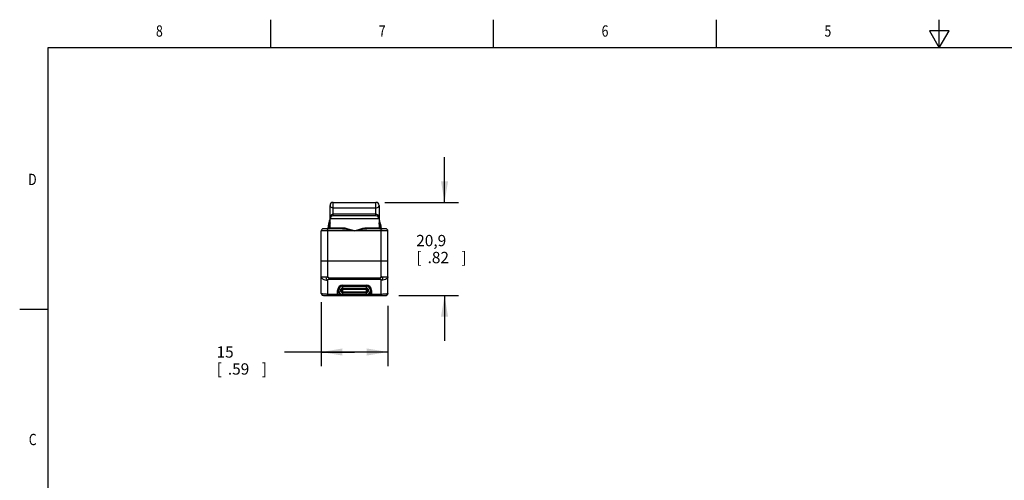
# Model space of a CAD drawing. Units: inches. Extents: x 0.4 to 16.6, y 0.6 to 10.4.
# Drawn here: x 0.4 to 9.1, y 6.3 to 10.4 of the extents above; entities that cross this region are included whole.
import ezdxf
from ezdxf.enums import TextEntityAlignment as Align

# ---------------------------------------------------------------- set-up
doc = ezdxf.new("R2010")
doc.units = ezdxf.units.IN
doc.header["$LTSCALE"] = 0.935
doc.header["$MEASUREMENT"] = 0
doc.layers.get('0').update_dxf_attribs({"linetype": 'CONTINUOUS'})
doc.layers.add('02___PRT_ALL_AXES', color=7, linetype='CONTINUOUS')
doc.layers.add('SCHEME_DIMS', color=7, linetype='CONTINUOUS')
doc.dimstyles.new('DIMSTYLE_1', dxfattribs={"dimtxt": 0.1, "dimasz": 0.1875, "dimexe": 0.18, "dimexo": 0.0625, "dimgap": 0.09, "dimtad": 0, "dimtih": 1, "dimtoh": 1, "dimdec": 1, "dimzin": 4, "dimdsep": 46, "dimtxsty": 'STANDARD', "dimblk": '_FILLED', "dimblk1": '_FILLED', "dimblk2": '_FILLED', "dimcen": 0.09, "dimadec": 0, "dimazin": 0, "dimtp": 0.1, "dimtm": 0.1, "dimtfac": 1, "dimtdec": 1, "dimtofl": 0, "dimtmove": 0, "dimatfit": 3, "dimldrblk": '_FILLED', "dimfxl": 1, "dimtolj": 1, "dimtzin": 4, "dimarcsym": 0})

# ---------------------------------------------------------------- blocks, each defined once
blk = doc.blocks.new('_FILLED')
at = {"color": 0, "linetype": 'BYBLOCK'}
blk.add_solid([(0, 0), (-1, 0.167), (-1, -0.167)], dxfattribs=at)
blk = doc.blocks.new('*D0')
at = {"layer": 'SCHEME_DIMS', "color": 2, "linetype": 'CONTINUOUS'}
for p, q in [((4.1259, 8.7461), (4.1259, 9.1461)), ((3.5991, 8.7461), (4.2509, 8.7461)), ((3.7227, 7.9233), (4.2509, 7.9233)), ((4.1259, 7.9233), (4.1259, 7.5233))]:
    blk.add_line(p, q, dxfattribs=at)
at = {"layer": 'SCHEME_DIMS', "color": 2, "linetype": 'CONTINUOUS', "xscale": 0.1875, "yscale": 0.1875, "zscale": 0.1875}
for p, rotation in [((4.1259, 8.7461), 270), ((4.1259, 7.9233), 90)]:
    blk.add_blockref('_FILLED', p, dxfattribs=dict(at, rotation=rotation))
at = {"layer": 'SCHEME_DIMS', "color": 2, "linetype": 'CONTINUOUS'}
for s, p in [('20,9', (3.8759, 8.3588)), ('[', (3.8759, 8.2088)), ('.82', (3.9759, 8.2088)), (']', (4.2759, 8.2088))]:
    blk.add_text(s, height=0.1, dxfattribs=at).set_placement(p)
blk = doc.blocks.new('*D1')
at = {"layer": 'SCHEME_DIMS', "color": 2, "linetype": 'CONTINUOUS'}
for p, q in [((3.0354, 7.8647), (3.0354, 7.2983)), ((3.6259, 7.833), (3.6259, 7.2983)), ((3.3307, 7.4233), (2.7104, 7.4233)), ((3.0354, 7.4233), (3.3307, 7.4233)), ((3.6259, 7.4233), (3.3307, 7.4233))]:
    blk.add_line(p, q, dxfattribs=at)
at = {"layer": 'SCHEME_DIMS', "color": 2, "linetype": 'CONTINUOUS', "xscale": 0.1875, "yscale": 0.1875, "zscale": 0.1875, "rotation": 180}
blk.add_blockref('_FILLED', (3.0354, 7.4233), dxfattribs=at)
at = {"layer": 'SCHEME_DIMS', "color": 2, "linetype": 'CONTINUOUS', "xscale": 0.1875, "yscale": 0.1875, "zscale": 0.1875}
blk.add_blockref('_FILLED', (3.6259, 7.4233), dxfattribs=at)
at = {"layer": 'SCHEME_DIMS', "color": 2, "linetype": 'CONTINUOUS'}
for s, p in [('15', (2.1104, 7.3733)), ('[', (2.1104, 7.2233)), ('.59', (2.2104, 7.2233)), (']', (2.5104, 7.2233))]:
    blk.add_text(s, height=0.1, dxfattribs=at).set_placement(p)

msp = doc.modelspace()

# ---------------------------------------------------------------- linework, layer by layer
at = {"color": 2, "linetype": 'CONTINUOUS'}
for p, q in [((2.59, 10.112), (2.59, 10.362)), ((4.56, 10.112), (4.56, 10.362)), ((6.53, 10.112), (6.53, 10.362)), ((8.5, 10.112), (8.5, 10.362)), ((8.4134, 10.262), (8.5, 10.112)), ((8.5866, 10.262), (8.4134, 10.262)), ((8.5, 10.112), (8.5866, 10.262)), ((0.62, 10.112), (0.62, 0.887)), ((16.38, 10.112), (0.62, 10.112)), ((0.62, 7.7995), (0.37, 7.7995))]:
    msp.add_line(p, q, dxfattribs=at)
at = {"color": 7, "linetype": 'CONTINUOUS'}
for p, q in [((3.1141, 8.5217), (3.1141, 8.7185)), ((3.1417, 8.7461), (3.5196, 8.7461)), ((3.5472, 8.7185), (3.5472, 8.5217)), ((3.5196, 8.628), (3.1417, 8.628)), ((3.0354, 7.9429), (3.0354, 8.4941)), ((3.2229, 8.5138), (3.0551, 8.5138)), ((3.0898, 8.5139), (3.0858, 8.5138)), ((3.093, 8.5143), (3.0898, 8.5139)), ((3.6063, 8.5138), (3.4384, 8.5138)), ((3.5659, 8.5148), (3.5656, 8.5149)), ((3.6259, 7.9429), (3.6259, 8.4941)), ((3.6259, 8.2264), (3.0354, 8.2264)), ((3.2263, 8.0138), (3.435, 8.0138)), ((3.0551, 7.9233), (3.6063, 7.9233)), ((3.1811, 7.9233), (3.1811, 7.9685)), ((3.2263, 7.9843), (3.435, 7.9843)), ((3.2263, 7.9804), (3.435, 7.9804)), ((3.2263, 7.9566), (3.435, 7.9566)), ((3.435, 7.9528), (3.2263, 7.9528)), ((3.4803, 7.9685), (3.4803, 7.9233))]:
    msp.add_line(p, q, dxfattribs=at)
at = {"color": 9, "linetype": 'CONTINUOUS'}
for p, q in [((3.1417, 8.628), (3.1417, 8.7461)), ((3.5196, 8.628), (3.5196, 8.7461)), ((3.1417, 8.6983), (3.5196, 8.6983)), ((3.1417, 8.6439), (3.5196, 8.6439)), ((3.0962, 8.5349), (3.108, 8.5335)), ((3.108, 8.5335), (3.1141, 8.5335)), ((3.5472, 8.6004), (3.1141, 8.6004)), ((3.5472, 8.5335), (3.5534, 8.5335)), ((3.5651, 8.5349), (3.5534, 8.5335)), ((3.6259, 8.4941), (3.0354, 8.4941)), ((3.0944, 8.0887), (3.0944, 8.5138)), ((3.0951, 8.5147), (3.0955, 8.5161)), ((3.1141, 8.5217), (3.2267, 8.5217)), ((3.4346, 8.5217), (3.5472, 8.5217)), ((3.5663, 8.5147), (3.5658, 8.5161)), ((3.5669, 8.0887), (3.5669, 8.5138)), ((3.5703, 8.5139), (3.5718, 8.5139)), ((3.5744, 8.5138), (3.5755, 8.5138)), ((3.0354, 8.0887), (3.0944, 8.0887)), ((3.0944, 7.9233), (3.0944, 8.0592)), ((3.105, 8.0781), (3.5563, 8.0781)), ((3.105, 8.0781), (3.105, 8.0683)), ((3.105, 8.0683), (3.5563, 8.0683)), ((3.2263, 7.9233), (3.2263, 8.0138)), ((3.435, 7.9233), (3.435, 8.0138)), ((3.5563, 8.0683), (3.5563, 8.0781)), ((3.5669, 8.0887), (3.6259, 8.0887)), ((3.5669, 7.9233), (3.5669, 8.0592)), ((3.1811, 7.9331), (3.1982, 7.9331)), ((3.2263, 8.0041), (3.435, 8.0041)), ((3.2263, 7.9887), (3.435, 7.9887)), ((3.2263, 7.9483), (3.435, 7.9483)), ((3.435, 7.933), (3.2263, 7.933)), ((3.4803, 7.9331), (3.4632, 7.9331))]:
    msp.add_line(p, q, dxfattribs=at)
for points in [[(3.1141, 8.7185), (3.1154, 8.7125), (3.1187, 8.7074), (3.1234, 8.7033), (3.1291, 8.7005), (3.1353, 8.6989), (3.1417, 8.6983)], [(3.5196, 8.6983), (3.526, 8.6989), (3.5322, 8.7005), (3.538, 8.7033), (3.5427, 8.7074), (3.5459, 8.7125), (3.5472, 8.7185)], [(3.1141, 8.6004), (3.115, 8.6114), (3.1174, 8.621), (3.121, 8.6291), (3.1255, 8.6356), (3.1307, 8.6403), (3.1362, 8.643), (3.1417, 8.6439)], [(3.5196, 8.6439), (3.5252, 8.643), (3.5307, 8.6403), (3.5359, 8.6356), (3.5404, 8.6291), (3.5439, 8.621), (3.5463, 8.6114), (3.5472, 8.6004)], [(3.1064, 8.5206), (3.1065, 8.5234), (3.1068, 8.5262), (3.1072, 8.5288), (3.1075, 8.5312), (3.108, 8.5335)], [(3.5534, 8.5335), (3.5538, 8.5312), (3.5542, 8.5288), (3.5545, 8.5262), (3.5548, 8.5234), (3.555, 8.5206)], [(3.0867, 8.5138), (3.0878, 8.5138), (3.089, 8.5138), (3.0904, 8.5139)], [(3.0904, 8.5139), (3.092, 8.514), (3.0937, 8.5141), (3.0957, 8.5143), (3.0978, 8.5145)], [(3.0955, 8.5161), (3.0981, 8.5185), (3.1019, 8.5201), (3.1064, 8.5206)], [(3.0978, 8.5145), (3.1001, 8.515), (3.1021, 8.5157), (3.1038, 8.5165), (3.105, 8.5174), (3.1058, 8.5185)], [(3.1058, 8.5185), (3.1062, 8.5195), (3.1064, 8.5206)], [(3.2229, 8.5138), (3.2244, 8.5144), (3.2256, 8.5161), (3.2264, 8.5187), (3.2267, 8.5217)], [(3.2229, 8.5138), (3.2404, 8.5128), (3.2602, 8.51), (3.2825, 8.5057), (3.3069, 8.5), (3.3307, 8.4941)], [(3.2267, 8.5217), (3.2435, 8.5203), (3.2627, 8.5164), (3.2842, 8.5103), (3.3077, 8.5024), (3.3307, 8.4941)], [(3.3307, 8.4941), (3.348, 8.5004), (3.367, 8.507), (3.3862, 8.513), (3.4041, 8.5177), (3.4203, 8.5207), (3.4346, 8.5217)], [(3.3307, 8.4941), (3.3524, 8.4995), (3.3764, 8.5051), (3.3996, 8.5098), (3.4203, 8.5128), (3.4384, 8.5138)], [(3.4384, 8.5138), (3.437, 8.5144), (3.4357, 8.5161), (3.4349, 8.5187), (3.4346, 8.5217)], [(3.555, 8.5206), (3.5551, 8.5195), (3.5556, 8.5184)], [(3.5658, 8.5161), (3.5632, 8.5185), (3.5594, 8.5201), (3.555, 8.5206)], [(3.5556, 8.5184), (3.5565, 8.5173), (3.5578, 8.5163), (3.5597, 8.5155), (3.5621, 8.5148)], [(3.5621, 8.5148), (3.5645, 8.5144), (3.5667, 8.5142), (3.5686, 8.514), (3.5703, 8.5139)], [(3.5718, 8.5139), (3.5732, 8.5138), (3.5742, 8.5138)], [(3.0354, 8.0887), (3.0369, 8.0821), (3.0412, 8.0759), (3.0483, 8.0703), (3.0576, 8.0656), (3.0688, 8.0621), (3.0813, 8.0599), (3.0944, 8.0592)], [(3.0944, 8.0887), (3.0893, 8.0877), (3.0848, 8.0851), (3.0826, 8.0805), (3.0809, 8.0761), (3.0807, 8.0715), (3.0825, 8.0671), (3.0848, 8.0627), (3.0893, 8.0601), (3.0944, 8.0592)], [(3.0944, 8.0887), (3.0949, 8.0861), (3.0961, 8.0837), (3.0979, 8.0815), (3.1, 8.0797), (3.1025, 8.0786), (3.105, 8.0781)], [(3.0944, 8.0592), (3.0949, 8.0614), (3.0961, 8.0635), (3.0979, 8.0654), (3.1, 8.0669), (3.1025, 8.0679), (3.105, 8.0683)], [(3.5669, 8.0887), (3.5664, 8.0861), (3.5652, 8.0837), (3.5635, 8.0815), (3.5613, 8.0797), (3.5589, 8.0786), (3.5563, 8.0781)], [(3.5669, 8.0592), (3.5664, 8.0614), (3.5652, 8.0635), (3.5634, 8.0654), (3.5613, 8.0669), (3.5589, 8.0679), (3.5563, 8.0683)], [(3.5669, 8.0592), (3.572, 8.0601), (3.5766, 8.0627), (3.5789, 8.0671), (3.5806, 8.0715), (3.5804, 8.0761), (3.5787, 8.0805), (3.5766, 8.0851), (3.572, 8.0877), (3.5669, 8.0887)], [(3.6259, 8.0887), (3.6245, 8.0821), (3.6201, 8.0759), (3.6131, 8.0703), (3.6037, 8.0656), (3.5925, 8.0621), (3.58, 8.0599), (3.5669, 8.0592)], [(3.0944, 7.9331), (3.0883, 7.9332), (3.0818, 7.9333), (3.0749, 7.9337), (3.0676, 7.9342), (3.0601, 7.9349), (3.0528, 7.936), (3.046, 7.9373), (3.0404, 7.939), (3.0367, 7.9409), (3.0354, 7.9429)], [(3.6259, 7.9429), (3.6246, 7.9409), (3.6209, 7.939), (3.6153, 7.9373), (3.6085, 7.936), (3.6012, 7.9349), (3.5937, 7.9342), (3.5865, 7.9337), (3.5796, 7.9333), (3.5731, 7.9332), (3.5669, 7.9331)]]:
    msp.add_lwpolyline(points, dxfattribs=at)
at = {"color": 7, "linetype": 'CONTINUOUS'}
for points in [[(3.5658, 8.5149), (3.5657, 8.5298), (3.5647, 8.5349)], [(3.0956, 8.5148), (3.0958, 8.5149), (3.0953, 8.5147), (3.093, 8.5143)], [(3.5708, 8.514), (3.569, 8.5142), (3.5672, 8.5144), (3.5659, 8.5148)], [(3.5756, 8.5138), (3.5742, 8.5138), (3.5725, 8.5139), (3.5708, 8.514)]]:
    msp.add_lwpolyline(points, dxfattribs=at)
for centre, radius, start, end in [((3.1417, 8.7185), 0.0276, 90, 180), ((3.5196, 8.7185), 0.0276, 0, 90), ((3.1417, 8.6004), 0.0276, 90, 180), ((3.5196, 8.6004), 0.0276, 0, 90), ((3.3307, 8.5059), 0.2362, 156.58293, 177.8437), ((3.3307, 8.5059), 0.2362, 2.09681, 23.41684), ((3.0551, 8.4941), 0.0197, 90, 180), ((3.1063, 8.5217), 0.00787, 270, 360), ((3.5551, 8.5217), 0.00787, 180, 270), ((3.6063, 8.4941), 0.0197, 0, 90), ((3.2263, 7.9685), 0.0453, 90, 270), ((3.435, 7.9685), 0.0453, 270, 90), ((3.0551, 7.9429), 0.0197, 180, 269.99955), ((3.2263, 7.9685), 0.0157, 90, 270), ((3.2263, 7.9685), 0.0119, 90, 270), ((3.435, 7.9685), 0.0157, 270, 90), ((3.435, 7.9685), 0.0119, 270, 90), ((3.6063, 7.9429), 0.0197, 270, 360)]:
    msp.add_arc(centre, radius, start, end, dxfattribs=at)
at = {"color": 9, "linetype": 'CONTINUOUS'}
for centre, radius, start, end in [((3.3307, 8.5059), 0.2244, 164.91639, 172.94587), ((3.3307, 8.5059), 0.2244, 7.05413, 15.08367), ((3.2263, 7.9685), 0.0356, 90, 270), ((3.2263, 7.9685), 0.0202, 90, 270), ((3.435, 7.9685), 0.0356, 270, 90), ((3.435, 7.9685), 0.0202, 270, 90)]:
    msp.add_arc(centre, radius, start, end, dxfattribs=at)
at = {"layer": '02___PRT_ALL_AXES', "color": 7, "linetype": 'CONTINUOUS'}
for p, q in [((3.1141, 8.5217), (3.1141, 8.6004)), ((3.0504, 7.9238), (3.0502, 7.924)), ((3.1811, 7.9233), (3.0944, 7.9233)), ((3.1811, 7.9233), (3.1811, 7.9685)), ((3.4803, 7.9233), (3.4803, 7.9685)), ((3.5669, 7.9233), (3.4803, 7.9233)), ((3.6111, 7.924), (3.611, 7.9238))]:
    msp.add_line(p, q, dxfattribs=at)
at = {"layer": '02___PRT_ALL_AXES', "color": 9, "linetype": 'CONTINUOUS'}
for p, q in [((3.1811, 7.9331), (3.0944, 7.9331)), ((3.5669, 7.9331), (3.4803, 7.9331))]:
    msp.add_line(p, q, dxfattribs=at)
at = {"layer": '02___PRT_ALL_AXES', "color": 7, "linetype": 'CONTINUOUS'}
for centre, radius, start, end in [((3.2263, 7.9685), 0.0453, 90, 177.94964), ((3.435, 7.9685), 0.0453, 2.05157, 90), ((3.0551, 7.9429), 0.0197, 202.14274, 213.63852), ((3.0551, 7.9429), 0.0197, 219.89767, 230.60549), ((3.0551, 7.9429), 0.0197, 236.98119, 247.8818), ((3.0551, 7.9429), 0.0197, 253.76224, 256.11346), ((3.6063, 7.9429), 0.0197, 283.88654, 286.23773), ((3.6063, 7.9429), 0.0197, 292.11817, 303.01876), ((3.6063, 7.9429), 0.0197, 309.39447, 320.10229), ((3.6063, 7.9429), 0.0197, 326.36144, 337.85724)]:
    msp.add_arc(centre, radius, start, end, dxfattribs=at)

# ---------------------------------------------------------------- texts
at = {"color": 2, "linetype": 'CONTINUOUS', "width": 0.8}
for s, p in [('8', (1.605, 10.212)), ('7', (3.575, 10.212)), ('6', (5.545, 10.212)), ('5', (7.515, 10.212))]:
    msp.add_text(s, height=0.1, dxfattribs=at).set_placement(p, align=Align.CENTER)
for s, p in [('D', (0.52, 8.8995)), ('C', (0.52, 6.5995))]:
    msp.add_text(s, height=0.1, dxfattribs=at).set_placement(p, align=Align.RIGHT)

# ---------------------------------------------------------------- dimensions: what is measured, and where the dimension line sits
at = {"layer": 'SCHEME_DIMS', "color": 2, "linetype": 'CONTINUOUS'}
for base, p1, p2, angle, picture, middle in [((4.1259, 8.7461), (3.7227, 7.9233), (3.5991, 8.7461), 90, '*D0', (4.1259, 8.3338)), ((3.0354, 7.4233), (3.6259, 7.833), (3.0354, 7.8647), 180, '*D1', (2.3604, 7.3483))]:
    dim = msp.add_linear_dim(base=base, p1=p1, p2=p2, angle=angle, dimstyle='DIMSTYLE_1', dxfattribs=at)
    dim.commit()
    dim.dimension.update_dxf_attribs({"geometry": picture, "text_midpoint": middle, "dimtype": 160})

doc.saveas('drawing.dxf')
